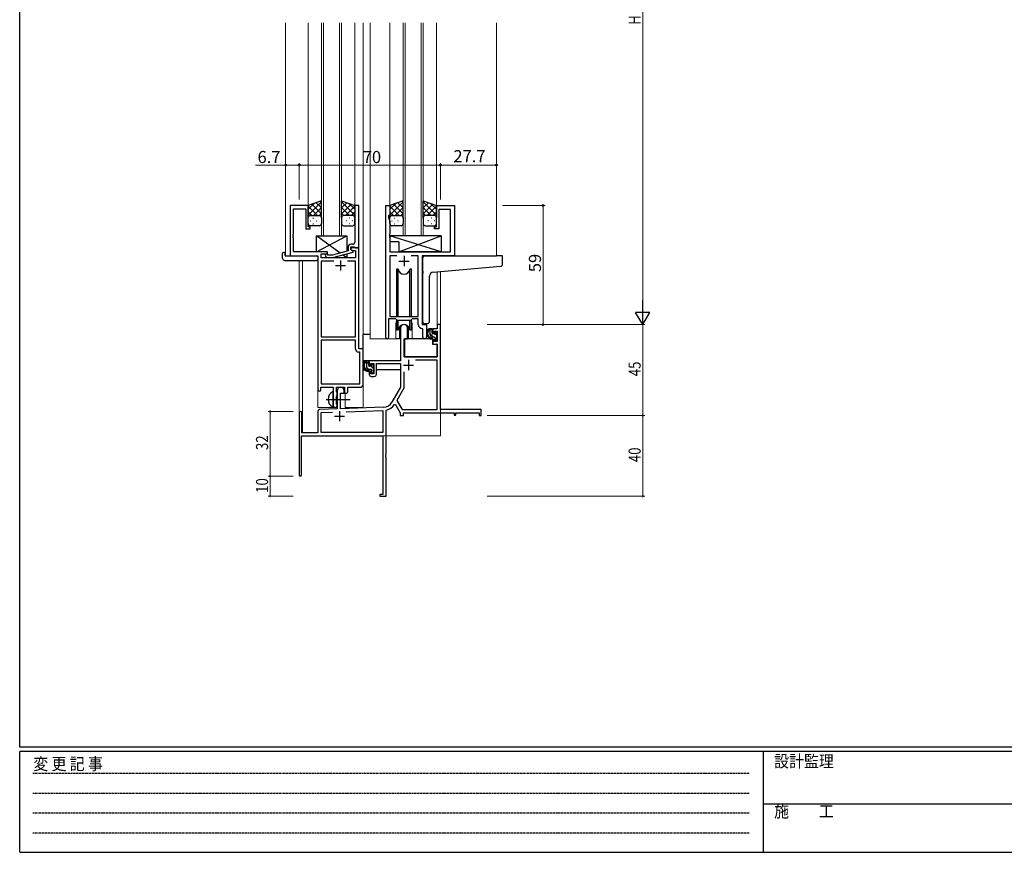
# Model space of a CAD drawing. Extents: x 0 to 1133, y 0 to 806.
# Drawn here: x 4 to 491, y 0 to 412 of the extents above; entities that cross this region are included whole.
import ezdxf

# ---------------------------------------------------------------- set-up
doc = ezdxf.new("R2010")
doc.units = 0
doc.linetypes.add('HIDDEN', pattern=[0.375, 0.25, -0.125])
doc.linetypes.add('YCENTER_1', pattern=[13, 10, -1, 1, -1])
for name, color, linetype, lineweight in [('YKK_11', 7, 'CONTINUOUS', 30), ('YKK_12', 2, 'CONTINUOUS', 13), ('YKK_13', 4, 'CONTINUOUS', 30), ('YKK_D', 6, 'CONTINUOUS', 13)]:
    doc.layers.add(name, color=color, linetype=linetype, lineweight=lineweight)
doc.layers.add('YKK_ZWAK', color=7, linetype='CONTINUOUS')
doc.styles.get("Standard").update_dxf_attribs({"font": 'ROMANS.SHX', "bigfont": 'EXTFONT.SHX'})
doc.styles.add('YKK_OSSTYLE1', font='romans.shx', dxfattribs={"width": 0.9, "bigfont": 'EXTFONT.SHX'})

# ---------------------------------------------------------------- blocks, each defined once
blk = doc.blocks.new('A201')
at = {"layer": 'YKK_ZWAK', "color": 254, "linetype": 'Continuous'}
for p, q in [((21, 35), (21, 410)), ((571, 35), (21, 35)), ((544, 34), (21, 34)), ((21, 9), (21, 34)), ((205, 34), (205, 9)), ((21, 9), (544, 9))]:
    blk.add_line(p, q, dxfattribs=at)
at = {"layer": 'YKK_ZWAK', "color": 131, "linetype": 'HIDDEN'}
for p, q in [((24.28, 28.63), (201.57, 28.63)), ((24.28, 23.68), (201.57, 23.68)), ((24.28, 18.74), (201.57, 18.74)), ((24.28, 13.79), (201.57, 13.79))]:
    blk.add_line(p, q, dxfattribs=at)
at = {"layer": 'YKK_ZWAK', "color": 131, "linetype": 'Continuous'}
blk.add_line((205, 21), (297, 21), dxfattribs=at)
at = {"layer": 'YKK_ZWAK', "color": 131, "linetype": 'Continuous', "style": 'YKK_OSSTYLE1', "width": 0.9}
for s, p in [('変 更 記 事', (24.37, 29.39)), ('設計監理', (207.69, 30.05)), ('施\u3000\u3000工', (207.69, 17.68))]:
    blk.add_text(s, height=3, dxfattribs=at).set_placement(p)

msp = doc.modelspace()

# ---------------------------------------------------------------- linework, layer by layer
at = {"layer": 'YKK_11', "linetype": 'ByBlock', "lineweight": -2, "ltscale": 0.5}
for p, q in [((146.8, 320.28), (137.8, 320.28)), ((137.8, 320.28), (137.8, 295.28)), ((139.43, 306.24), (139.43, 318.65)), ((139.43, 318.65), (145.6, 318.65)), ((145.6, 318.65), (145.6, 308.78)), ((146.8, 309.78), (146.8, 320.28)), ((171.8, 320.28), (169.8, 320.28)), ((169.8, 320.28), (169.8, 306.24)), ((171.8, 299.28), (171.8, 320.28)), ((185.2, 254.93), (185.2, 320.28)), ((185.2, 320.28), (187.2, 320.28)), ((187.2, 320.28), (187.2, 315.28)), ((210.2, 309.78), (210.2, 320.28)), ((210.2, 320.28), (219.2, 320.28)), ((217.27, 318.35), (211.4, 318.35)), ((211.4, 318.35), (211.4, 308.78)), ((217.27, 297.28), (217.27, 318.35)), ((219.2, 320.28), (219.2, 295.28)), ((187.2, 315.28), (186.5, 315.28)), ((186.5, 315.28), (186.5, 314.28)), ((186.5, 314.28), (187.13, 312.55)), ((187.13, 312.55), (187.13, 306.24)), ((145.6, 308.78), (147.8, 308.78)), ((147.8, 309.78), (146.8, 309.78)), ((147.8, 308.78), (147.8, 309.78)), ((209.2, 308.78), (209.2, 309.78)), ((209.2, 309.78), (210.2, 309.78)), ((211.4, 308.78), (209.2, 308.78)), ((139.31, 306.06), (139.43, 306.24)), ((139.31, 305.51), (139.31, 306.06)), ((139.43, 305.33), (139.31, 305.51)), ((139.31, 305.06), (139.43, 305.24)), ((139.31, 304.51), (139.31, 305.06)), ((139.43, 304.33), (139.31, 304.51)), ((139.43, 305.24), (139.43, 305.33)), ((139.43, 297.28), (139.43, 304.33)), ((169.8, 306.24), (169.92, 306.06)), ((169.92, 305.51), (169.8, 305.33)), ((169.8, 305.33), (169.8, 305.24)), ((169.8, 305.24), (169.92, 305.06)), ((169.92, 304.51), (169.8, 304.33)), ((169.8, 304.33), (169.8, 302.08)), ((169.92, 306.06), (169.92, 305.51)), ((169.92, 305.06), (169.92, 304.51)), ((187.13, 306.24), (187.01, 306.06)), ((187.01, 306.06), (187.01, 305.51)), ((187.01, 305.51), (187.13, 305.33)), ((187.13, 305.24), (187.01, 305.06)), ((187.01, 305.06), (187.01, 304.51)), ((187.01, 304.51), (187.13, 304.33)), ((187.13, 305.33), (187.13, 305.24)), ((187.13, 304.33), (187.13, 297.28)), ((156.4, 297.28), (139.43, 297.28)), ((156.4, 296.28), (156.4, 297.28)), ((166.5, 297.76), (158.73, 295.68)), ((166.5, 299.58), (166.5, 297.76)), ((167.8, 298.48), (167.8, 299.78)), ((167.8, 299.78), (169.6, 299.78)), ((171.8, 299.28), (167.8, 299.28)), ((167.8, 299.28), (167.8, 298.48)), ((169, 297.79), (167.8, 298.48)), ((167.8, 298.48), (168.66, 297.98)), ((168.8, 301.08), (168, 301.08)), ((168.66, 297.98), (170.17, 297.98)), ((169, 297.19), (169, 297.79)), ((169.6, 299.78), (169.8, 299.58)), ((169.8, 299.58), (170.1, 299.28)), ((170.1, 299.28), (171.8, 299.28)), ((170.17, 297.98), (170.17, 294.28)), ((171.8, 249.28), (171.8, 299.28)), ((187.13, 297.28), (217.27, 297.28)), ((137.8, 295.28), (151.6, 295.28)), ((151.6, 295.28), (151.6, 229.03)), ((153.23, 294.28), (153.23, 296.28)), ((153.23, 296.28), (156.4, 296.28)), ((170.17, 294.28), (153.23, 294.28)), ((159.45, 292.65), (153.23, 292.65)), ((159.45, 292.65), (153.23, 292.65)), ((153.23, 292.65), (153.23, 255.28)), ((155.27, 295.26), (156.05, 294.48)), ((156.05, 294.48), (158.89, 294.48)), ((156.54, 295.68), (156.12, 296.11)), ((158.73, 295.68), (156.54, 295.68)), ((158.89, 294.48), (169, 297.19)), ((170.17, 292.65), (166.15, 292.65)), ((170.17, 255.28), (170.17, 292.65)), ((190.61, 295.35), (187.13, 295.35)), ((190.61, 295.35), (187.13, 295.35)), ((187.13, 295.35), (187.13, 265.28)), ((201.27, 295.35), (197.78, 295.35)), ((201.27, 265.28), (201.27, 295.35)), ((219.2, 295.28), (203.2, 295.28)), ((203.2, 295.28), (203.2, 261.28)), ((190.2, 264.08), (186.5, 264.08)), ((186.5, 264.08), (186.5, 254.93)), ((187.13, 265.28), (201.27, 265.28)), ((190.93, 263.35), (190.2, 264.08)), ((197.47, 263.35), (190.93, 263.35)), ((198.2, 264.08), (197.47, 263.35)), ((201.27, 264.08), (198.2, 264.08)), ((201.27, 261.35), (201.27, 264.08)), ((203.47, 259.06), (203.18, 259.36)), ((203.2, 261.28), (205.4, 261.28)), ((203.47, 255.25), (203.47, 259.06)), ((205.4, 261.28), (205.4, 255.25)), ((153.23, 255.28), (170.17, 255.28)), ((153.23, 253.65), (153.23, 231.91)), ((153.23, 253.65), (153.23, 231.91)), ((170.17, 253.65), (153.23, 253.65)), ((170.17, 249.15), (170.17, 253.65)), ((174, 249.28), (171.8, 249.28)), ((174, 231.78), (174, 249.28)), ((172.37, 247.65), (171.67, 247.65)), ((172.37, 231.91), (172.37, 247.65)), ((153.1, 229.03), (153.1, 230.28)), ((153.1, 230.28), (159.1, 230.28)), ((153.23, 231.91), (172.37, 231.91)), ((159.1, 230.28), (159.1, 224.95)), ((160.73, 227.97), (160.73, 230.28)), ((160.73, 230.28), (164.8, 230.28)), ((164.8, 230.28), (164.8, 227.28)), ((166.43, 228.28), (166.43, 230.28)), ((166.43, 230.28), (172.5, 230.28)), ((159.1, 224.95), (159.24, 224.76)), ((159.24, 224.76), (159.24, 223.8)), ((160.87, 227.77), (160.73, 227.97)), ((160.73, 226.1), (160.87, 226.29)), ((160.73, 221.97), (160.73, 226.1)), ((161.1, 227.48), (160.87, 227.77)), ((160.87, 226.29), (161.1, 226.58)), ((161.1, 226.58), (161.1, 227.48)), ((164.8, 227.28), (165.43, 227.28)), ((159.24, 223.8), (159.1, 223.61)), ((159.1, 223.61), (159.1, 221.28)), ((160.87, 221.77), (160.73, 221.97)), ((161.1, 221.48), (160.87, 221.77)), ((161.1, 221.28), (161.1, 221.48))]:
    msp.add_line(p, q, dxfattribs=at)
at = {"layer": 'YKK_11', "ltscale": 0.5}
for p, q in [((162.8, 293.08), (162.8, 288.08)), ((191.7, 292.78), (196.7, 292.78)), ((194.2, 295.28), (194.2, 290.28)), ((160.3, 290.58), (165.3, 290.58))]:
    msp.add_line(p, q, dxfattribs=at)
at = {"layer": 'YKK_11', "color": 0, "linetype": 'ByBlock', "lineweight": -2}
for p, q in [((192.5, 259.58), (192.5, 243.28)), ((195.9, 254.28), (195.9, 259.58)), ((208.4, 259.28), (208.4, 256.98)), ((210.67, 259.28), (208.4, 259.28)), ((210.67, 261.28), (210.67, 259.28)), ((212.3, 261.28), (210.67, 261.28)), ((212.3, 219.28), (212.3, 261.28)), ((194.3, 245.28), (194.3, 254.28)), ((194.3, 254.28), (195.9, 254.28)), ((208.4, 256.98), (209.2, 256.98)), ((208.4, 253.98), (208.4, 251.68)), ((209.2, 253.98), (208.4, 253.98)), ((209.2, 258.08), (210.67, 258.08)), ((209.2, 256.98), (209.2, 258.08)), ((209.2, 252.88), (209.2, 253.98)), ((210.67, 258.08), (210.67, 252.88)), ((208.4, 251.68), (210.67, 251.68)), ((210.67, 252.88), (209.2, 252.88)), ((210.67, 251.68), (210.67, 245.28)), ((210.67, 245.28), (194.3, 245.28)), ((210.67, 243.65), (199.81, 243.65)), ((210.67, 219.28), (210.67, 243.65)), ((192.5, 243.28), (177, 243.28)), ((177, 243.28), (177, 240.98)), ((177, 240.98), (177.8, 240.98)), ((177.8, 242.08), (179.3, 242.08)), ((177.8, 240.98), (177.8, 242.08)), ((179.3, 242.08), (179.3, 236.88)), ((180.5, 242.08), (192.5, 242.08)), ((180.5, 236.68), (180.5, 242.08)), ((192.5, 242.08), (192.5, 230.28)), ((177, 237.98), (177, 236.68)), ((177.8, 237.98), (177, 237.98)), ((177.8, 236.88), (177.8, 237.98)), ((179.3, 236.88), (177.8, 236.88)), ((178, 235.68), (179.5, 235.68)), ((194.13, 237.98), (194.13, 229.85)), ((194.13, 237.98), (194.13, 229.85)), ((192.5, 230.28), (188.24, 222.92)), ((194.13, 229.85), (190.63, 223.8)), ((161.1, 228.58), (161.1, 219.62)), ((162.8, 227.28), (164.5, 227.28)), ((162.8, 219.67), (162.8, 227.28)), ((164.5, 227.28), (164.5, 228.58)), ((161.1, 219.62), (152.56, 219.32)), ((184.09, 220.42), (162.8, 219.67)), ((189.43, 221.75), (189.94, 221.73)), ((189.94, 221.73), (192.3, 217.65)), ((190.63, 223.8), (193.24, 219.28)), ((193.24, 219.28), (210.67, 219.28)), ((232.3, 219.28), (212.3, 219.28)), ((232.3, 216.28), (232.3, 219.28)), ((142.3, 217.58), (142.3, 186.88)), ((143.7, 207.68), (143.7, 217.58)), ((151.6, 218.32), (151.6, 207.68)), ((153.23, 217.71), (158.86, 217.91)), ((153.23, 207.91), (153.23, 217.71)), ((165.59, 218.14), (183.67, 218.77)), ((165.59, 218.14), (183.67, 218.77)), ((183.67, 218.77), (183.67, 207.91)), ((185.3, 218.69), (185.52, 218.98)), ((185.3, 197.24), (185.3, 218.69)), ((192.3, 217.65), (192.3, 216.28)), ((192.3, 216.28), (193.93, 216.28)), ((193.93, 217.65), (219, 217.65)), ((193.93, 216.28), (193.93, 217.65)), ((219, 217.65), (219, 216.48)), ((219, 216.48), (219.8, 216.48)), ((219.8, 217.65), (231.4, 217.65)), ((219.8, 216.48), (219.8, 217.65)), ((231.4, 217.65), (231.4, 216.28)), ((231.4, 216.28), (232.3, 216.28)), ((143.5, 206.28), (183.67, 206.28)), ((143.5, 186.88), (143.5, 206.28)), ((151.6, 207.68), (143.7, 207.68)), ((183.67, 207.91), (153.23, 207.91)), ((183.67, 206.28), (183.67, 177.18)), ((185.18, 197.06), (185.3, 197.24)), ((185.18, 196.51), (185.18, 197.06)), ((185.3, 196.33), (185.18, 196.51)), ((185.18, 196.06), (185.3, 196.24)), ((185.18, 195.51), (185.18, 196.06)), ((185.3, 195.33), (185.18, 195.51)), ((185.3, 196.24), (185.3, 196.33)), ((185.3, 176.28), (185.3, 195.33)), ((182.3, 177.18), (182.3, 176.28)), ((183.67, 177.18), (182.3, 177.18)), ((182.3, 176.28), (185.3, 176.28))]:
    msp.add_line(p, q, dxfattribs=at)
at = {"layer": 'YKK_11', "color": 2}
for p, q in [((196.4, 243.78), (196.4, 238.78)), ((193.9, 241.28), (198.9, 241.28)), ((159.8, 215.98), (164.8, 215.98)), ((162.3, 218.48), (162.3, 213.48))]:
    msp.add_line(p, q, dxfattribs=at)
at = {"layer": 'YKK_11', "linetype": 'ByBlock', "lineweight": -2, "ltscale": 0.5}
for centre, radius, start, end in [((168, 299.58), 1.5, 90, 180), ((168.8, 302.08), 1, 270, 360), ((155.7, 295.68), 0.6, 45, 225), ((203.27, 261.35), 2, 180, 267.5081), ((185.85, 254.93), 0.65, 180, 0), ((204.43, 255.25), 0.965, 180, 0), ((171.67, 249.15), 1.5, 180, 270), ((152.35, 229.03), 0.75, 180, 0), ((172.5, 231.78), 1.5, 270, 360), ((165.43, 228.28), 1, 270, 360), ((160.1, 221.28), 1, 180, 0)]:
    msp.add_arc(centre, radius, start, end, dxfattribs=at)
at = {"layer": 'YKK_11', "color": 0, "linetype": 'ByBlock', "lineweight": -2}
for centre, radius, start, end in [((194.2, 259.58), 1.7, 360, 180), ((178, 236.68), 1, 180, 270), ((179.5, 236.68), 1, 270, 360), ((162.8, 228.58), 1.7, 360, 180), ((152.6, 218.32), 1, 92, 180), ((183.91, 225.42), 5, 272, 330), ((183.91, 225.42), 6.63, 284.0664, 326.3902), ((143, 217.58), 0.7, 360, 180), ((142.9, 186.88), 0.6, 180, 0)]:
    msp.add_arc(centre, radius, start, end, dxfattribs=at)
at = {"layer": 'YKK_12', "ltscale": 1.5}
for p, q in [((135.6, 410.78), (135.6, 295.28)), ((146.8, 410.78), (146.8, 319.78)), ((153.3, 410.78), (153.3, 305.28)), ((154.3, 305.28), (154.3, 410.78)), ((162.3, 410.78), (162.3, 305.28)), ((163.3, 305.28), (163.3, 410.78)), ((169.8, 410.78), (169.8, 319.78)), ((174, 410.78), (174, 220.28)), ((177.5, 410.78), (177.5, 254.28)), ((187.2, 410.78), (187.2, 319.78)), ((193.7, 410.78), (193.7, 305.28)), ((194.7, 305.28), (194.7, 410.78)), ((202.7, 410.78), (202.7, 305.28)), ((203.7, 305.28), (203.7, 410.78)), ((210.2, 410.78), (210.2, 319.78)), ((240, 410.78), (240, 295.28)), ((153.3, 305.28), (163.3, 305.28)), ((193.7, 305.28), (203.7, 305.28)), ((138.1, 295.28), (135.6, 295.28)), ((142.3, 293.1), (142.3, 217.58)), ((143.93, 293.1), (143.93, 207.68)), ((151.6, 220.28), (151.6, 294.98)), ((218.9, 295.28), (221.4, 295.28)), ((212.3, 287.6), (212.3, 261.28)), ((210.67, 287.46), (210.67, 261.28)), ((190.2, 261.78), (190.2, 254.28)), ((198.2, 261.78), (198.2, 254.28)), ((205.4, 260.98), (205.4, 261.8)), ((212.3, 261.28), (210.67, 261.28)), ((190.2, 254.28), (177.5, 254.28)), ((204.42, 254.28), (198.2, 254.28)), ((165, 220.28), (165, 227.3)), ((151.6, 220.28), (160.6, 220.28)), ((160.6, 220.28), (160.6, 220.42)), ((165, 220.28), (174, 220.28)), ((212.3, 221.78), (212.3, 206.28)), ((156.8, 206.28), (212.3, 206.28))]:
    msp.add_line(p, q, dxfattribs=at)
for start, end in [(159.6359, 180), (0, 20.3641)]:
    msp.add_arc((194.2, 261.78), 4, start, end, dxfattribs=at)
at = {"layer": 'YKK_13', "ltscale": 1.5}
for p, q in [((153.3, 322.61), (146.8, 320.28)), ((146.8, 315.55), (153.3, 322.05)), ((153.3, 319.06), (150.68, 321.67)), ((153.3, 321.89), (152.77, 322.42)), ((153.3, 314.06), (153.3, 322.61)), ((163.3, 314.06), (163.3, 322.61)), ((163.3, 322.61), (169.8, 320.28)), ((169.8, 315.55), (163.3, 322.05)), ((163.3, 319.06), (165.91, 321.67)), ((193.7, 322.61), (187.2, 320.28)), ((187.2, 315.55), (193.7, 322.05)), ((193.7, 319.06), (191.08, 321.67)), ((193.7, 321.89), (193.17, 322.42)), ((193.7, 314.06), (193.7, 322.61)), ((203.7, 314.06), (203.7, 322.61)), ((203.7, 322.61), (210.2, 320.28)), ((210.2, 315.55), (203.7, 322.05)), ((203.7, 319.06), (206.31, 321.67)), ((146.8, 318.38), (149.76, 321.34)), ((146.8, 320.28), (146.8, 314.28)), ((151.42, 315.28), (146.8, 319.9)), ((148.59, 315.28), (146.8, 317.08)), ((153.3, 316.23), (148.6, 320.93)), ((149.36, 315.28), (153.3, 319.22)), ((163.3, 316.23), (167.99, 320.93)), ((167.24, 315.28), (163.3, 319.22)), ((165.18, 315.28), (169.8, 319.9)), ((169.8, 318.38), (166.84, 321.34)), ((168, 315.28), (169.8, 317.08)), ((169.8, 320.28), (169.8, 314.28)), ((187.2, 318.38), (190.16, 321.34)), ((187.2, 320.28), (187.2, 314.28)), ((191.82, 315.28), (187.2, 319.9)), ((188.99, 315.28), (187.2, 317.08)), ((193.7, 316.23), (189, 320.93)), ((189.76, 315.28), (193.7, 319.22)), ((203.7, 316.23), (208.39, 320.93)), ((207.64, 315.28), (203.7, 319.22)), ((205.58, 315.28), (210.2, 319.9)), ((210.2, 318.38), (207.24, 321.34)), ((208.4, 315.28), (210.2, 317.08)), ((210.2, 320.28), (210.2, 314.28)), ((146.8, 311.28), (146.8, 314.28)), ((147.72, 312.65), (147.92, 312.65)), ((147.8, 315.28), (151.4, 315.28)), ((148.2, 315.28), (152.3, 315.28)), ((149.13, 314.06), (149.33, 314.06)), ((150.75, 312.65), (150.95, 312.65)), ((152.18, 315.28), (153.3, 316.4)), ((153.3, 314.28), (153.3, 311.28)), ((164.41, 315.28), (163.3, 316.4)), ((163.3, 314.28), (163.3, 311.28)), ((168.4, 315.28), (164.3, 315.28)), ((168.8, 315.28), (165.2, 315.28)), ((165.85, 312.65), (165.65, 312.65)), ((167.46, 314.06), (167.26, 314.06)), ((168.88, 312.65), (168.68, 312.65)), ((169.8, 311.28), (169.8, 314.28)), ((187.2, 311.28), (187.2, 314.28)), ((188.12, 312.65), (188.32, 312.65)), ((188.2, 315.28), (191.8, 315.28)), ((188.6, 315.28), (192.7, 315.28)), ((189.53, 314.06), (189.73, 314.06)), ((191.15, 312.65), (191.35, 312.65)), ((192.58, 315.28), (193.7, 316.4)), ((193.7, 314.28), (193.7, 311.28)), ((204.81, 315.28), (203.7, 316.4)), ((203.7, 314.28), (203.7, 311.28)), ((208.8, 315.28), (204.7, 315.28)), ((209.2, 315.28), (205.6, 315.28)), ((206.25, 312.65), (206.05, 312.65)), ((207.86, 314.06), (207.66, 314.06)), ((209.28, 312.65), (209.08, 312.65)), ((210.2, 311.28), (210.2, 314.28)), ((152.3, 310.28), (147.8, 310.28)), ((149.13, 311.23), (149.33, 311.23)), ((164.3, 310.28), (168.8, 310.28)), ((167.46, 311.23), (167.26, 311.23)), ((192.7, 310.28), (188.2, 310.28)), ((189.53, 311.23), (189.73, 311.23)), ((204.7, 310.28), (209.2, 310.28)), ((207.86, 311.23), (207.66, 311.23)), ((150.9, 297.28), (165.9, 305.28)), ((162.58, 296.71), (150.9, 305.28)), ((150.9, 297.28), (150.9, 305.28)), ((150.9, 305.28), (165.9, 305.28)), ((165.9, 305.28), (165.9, 297.6)), ((212.62, 305.28), (187.13, 305.28)), ((187.13, 305.28), (187.13, 302.28)), ((212.62, 297.28), (187.13, 305.28)), ((191.62, 302.28), (187.13, 302.28)), ((191.62, 297.28), (212.62, 305.28)), ((191.62, 302.28), (191.62, 297.28)), ((212.62, 305.28), (212.62, 297.28)), ((156.4, 297.28), (150.9, 297.28)), ((156.4, 295.83), (156.4, 297.28)), ((212.62, 297.28), (191.62, 297.28)), ((134.11, 294.1), (134.11, 296.47)), ((135.11, 296.98), (135.3, 296.98)), ((135.11, 293.1), (151.1, 293.1)), ((135.3, 296.98), (135.3, 296.48)), ((135.3, 295.58), (135.3, 296.48)), ((135.6, 295.28), (151.1, 295.28)), ((151.6, 294.78), (151.6, 294.1)), ((151.6, 294.1), (151.6, 293.6)), ((156.4, 294.28), (156.4, 294.48)), ((165.9, 294.28), (156.4, 294.28)), ((165.9, 294.28), (163.82, 295.8)), ((165.9, 296.36), (165.9, 294.28)), ((203.5, 287.83), (203.5, 294.28)), ((204.5, 295.28), (240, 295.28)), ((242.7, 295.28), (240, 295.28)), ((243, 291.2), (243, 294.98)), ((190.45, 288.78), (190.45, 265.28)), ((191.24, 288.78), (190.45, 288.78)), ((191.24, 265.28), (191.24, 288.78)), ((197.95, 288.78), (197.15, 288.78)), ((197.15, 265.28), (197.15, 288.78)), ((197.95, 265.28), (197.95, 288.78)), ((203.5, 287.83), (203.5, 286.83)), ((208.62, 287.28), (240.08, 290.03)), ((240.08, 290.03), (242.08, 290.2)), ((203.5, 262.72), (203.5, 286.83)), ((206.8, 262.84), (206.8, 285.28)), ((190.45, 263.83), (190.45, 258.78)), ((191.24, 258.78), (191.24, 263.35)), ((197.15, 258.78), (197.15, 263.35)), ((197.95, 258.78), (197.95, 263.83)), ((190.45, 258.78), (191.24, 258.78)), ((191.95, 260.27), (191.95, 254.28)), ((196.45, 254.28), (196.45, 260.27)), ((197.15, 258.78), (197.95, 258.78)), ((205.8, 261.83), (204.58, 261.73)), ((205.8, 261.83), (205.88, 261.84)), ((207.87, 259.28), (206.57, 259.28)), ((207.17, 256.08), (207.17, 259.28)), ((208.17, 256.98), (208.17, 258.98)), ((174, 243.28), (174, 256.48)), ((177.5, 256.48), (174, 256.48)), ((191.95, 254.28), (190.2, 254.28)), ((191.95, 256.48), (192.5, 256.48)), ((194.42, 253.99), (194.37, 247.78)), ((208.3, 254.28), (194.72, 254.28)), ((198.2, 254.28), (196.45, 254.28)), ((209.27, 255.08), (208.17, 255.08)), ((208.3, 254.28), (208.37, 251.68)), ((209.11, 256.68), (208.47, 256.68)), ((209.57, 257.48), (209.57, 257.14)), ((209.57, 254.78), (209.57, 253.48)), ((210.58, 257.2), (210.08, 257.7)), ((210.47, 254.18), (210.47, 256.18)), ((210.67, 256.38), (210.67, 256.98)), ((210.67, 253.48), (210.67, 253.98)), ((194.4, 251.78), (194.3, 251.78)), ((208.37, 251.68), (210.33, 251.68)), ((209.87, 253.18), (210.37, 253.18)), ((210.67, 247.78), (210.63, 251.39)), ((194.3, 246.85), (194.37, 246.77)), ((194.37, 247.78), (194.39, 245.58)), ((194.69, 245.28), (210.35, 245.28)), ((210.65, 245.58), (210.67, 247.78)), ((192.2, 243.28), (174, 243.28)), ((174.2, 243.28), (174.2, 242.03)), ((174.2, 239.89), (174.2, 238.98)), ((174.2, 238.98), (174.78, 238.98)), ((176.47, 243.28), (175.17, 243.28)), ((175.48, 238.98), (178.09, 238.98)), ((175.77, 240.08), (175.77, 243.28)), ((176.77, 240.98), (176.77, 242.98)), ((177.87, 239.08), (176.77, 239.08)), ((177.71, 240.68), (177.07, 240.68)), ((178.17, 241.48), (178.17, 241.14)), ((178.17, 238.78), (178.17, 237.48)), ((179.18, 241.2), (178.68, 241.7)), ((179.07, 238.18), (179.07, 240.18)), ((179.07, 238.98), (179.3, 238.98)), ((179.27, 240.38), (179.27, 240.98)), ((192.4, 238.98), (180.5, 238.98)), ((192.4, 242), (192.4, 238.98)), ((178.47, 237.18), (178.97, 237.18)), ((179.27, 237.48), (179.27, 237.98)), ((159.1, 220.69), (159.1, 227.88))]:
    msp.add_line(p, q, dxfattribs=at)
at = {"layer": 'YKK_13', "linetype": 'Continuous', "ltscale": 1.5}
for p, q in [((208.17, 258.56), (207.44, 259.28)), ((208.81, 255.08), (207.17, 256.73)), ((210.53, 256.19), (209.57, 257.16)), ((210.6, 253.3), (209.57, 254.33)), ((176.77, 241.88), (175.77, 242.88)), ((176.73, 239.08), (175.77, 240.05)), ((179.07, 239.58), (178.21, 240.44)), ((178.63, 237.18), (178.17, 237.65))]:
    msp.add_line(p, q, dxfattribs=at)
at = {"layer": 'YKK_13', "linetype": 'YCENTER_1', "ltscale": 1.5}
msp.add_line((155.6, 224.28), (167.58, 224.28), dxfattribs=at)
at = {"layer": 'YKK_13', "ltscale": 1.5}
for centre, radius, start, end in [((147.8, 314.28), 1, 90, 180), ((147.8, 314.28), 1, 90, 180), ((152.3, 314.28), 1, 360, 90), ((164.3, 314.28), 1, 89.9984, 179.9984), ((168.8, 314.28), 1, 359.9984, 89.9984), ((168.8, 314.28), 1, 359.9984, 89.9984), ((188.2, 314.28), 1, 90, 180), ((188.2, 314.28), 1, 90, 180), ((192.7, 314.28), 1, 360, 90), ((204.7, 314.28), 1, 89.9984, 179.9984), ((209.2, 314.28), 1, 359.9984, 89.9984), ((209.2, 314.28), 1, 359.9984, 89.9984), ((147.8, 311.28), 1, 180, 270), ((152.3, 311.28), 1, 270, 360), ((164.3, 311.28), 1, 179.9984, 269.9984), ((168.8, 311.28), 1, 269.9984, 359.9984), ((188.2, 311.28), 1, 180, 270), ((192.7, 311.28), 1, 270, 360), ((204.7, 311.28), 1, 179.9984, 269.9984), ((209.2, 311.28), 1, 269.9984, 359.9984), ((134.57, 296.49), 0.462, 136.9505, 182.0465), ((135.11, 294.1), 1, 180, 269.9949), ((134.88, 295.85), 1.15, 78.4947, 123.877), ((135.6, 295.58), 0.3, 180, 270), ((151.1, 294.78), 0.5, 0, 90), ((151.1, 293.6), 0.5, 269.9989, 0), ((204.5, 294.28), 1, 135.573, 180), ((204.5, 294.28), 1, 90, 135.573), ((204.5, 294.28), 1, 121.3673, 135.573), ((242.7, 294.98), 0.3, 0, 90), ((194.2, 289.28), 3, 189.598, 350.4058), ((242, 291.2), 1, 275, 0), ((208.8, 285.28), 2, 95, 180), ((194.2, 258.28), 3, 9.5942, 170.4066), ((204.5, 262.72), 1, 180, 275), ((208.28, 256.96), 2.89, 126.4519, 263.9039), ((208.37, 257), 2.5, 139.4581, 259.2522), ((205.8, 262.84), 1, 275, 0), ((206.31, 258.88), 0.3, 301.6219, 336.9504), ((206.77, 258.68), 0.2, 36.8699, 156.9504), ((207.17, 258.98), 0.3, 216.8699, 270), ((207.87, 258.98), 0.3, 0, 90), ((194.72, 253.98), 0.3, 90, 179.5), ((208.17, 256.08), 1, 180, 270), ((208.04, 254.33), 0.25, 253.6388, 125.5816), ((208.47, 256.98), 0.3, 180, 270), ((209.11, 256.38), 0.3, 33.0557, 90), ((209.27, 254.78), 0.3, 0, 90), ((209.57, 256.68), 0.25, 213.0557, 56.9443), ((209.87, 257.48), 0.3, 45, 180), ((209.87, 257.14), 0.3, 180, 236.9443), ((209.87, 253.48), 0.3, 180, 270), ((210.37, 253.48), 0.3, 270, 0), ((210.47, 256.38), 0.2, 270, 0), ((210.47, 253.98), 0.2, 0, 90), ((210.37, 256.98), 0.3, 0, 45), ((210.33, 251.38), 0.3, 0.5, 90), ((194.69, 245.58), 0.3, 180.5, 270), ((210.35, 245.58), 0.3, 270, 359.5), ((176.88, 240.96), 2.89, 126.4519, 263.9039), ((176.97, 241), 2.5, 139.4581, 259.2522), ((174.91, 242.88), 0.3, 301.6219, 336.9504), ((175.37, 242.68), 0.2, 36.8699, 156.9504), ((175.77, 242.98), 0.3, 216.8699, 270), ((176.77, 240.08), 1, 180, 270), ((176.47, 242.98), 0.3, 0, 90), ((177.07, 240.98), 0.3, 180, 270), ((177.71, 240.38), 0.3, 33.0557, 90), ((177.87, 238.78), 0.3, 0, 90), ((178.17, 240.68), 0.25, 213.0557, 56.9443), ((178.47, 241.48), 0.3, 45, 180), ((178.47, 241.14), 0.3, 180, 236.9443), ((179.07, 240.38), 0.2, 270, 0), ((178.97, 240.98), 0.3, 0, 45), ((176.64, 238.33), 0.25, 253.6388, 125.5816), ((178.47, 237.48), 0.3, 180, 270), ((178.97, 237.48), 0.3, 270, 0), ((179.07, 237.98), 0.2, 0, 90), ((160.8, 224.28), 4.2, 117.281, 242.719), ((158.94, 227.88), 0.154, 0, 117.281), ((158.94, 220.69), 0.154, 242.719, 0)]:
    msp.add_arc(centre, radius, start, end, dxfattribs=at)
at = {"layer": 'YKK_D'}
for p, q in [((312.3, 554.28), (312.3, 268.28)), ((235.3, 261.28), (313.3, 261.28)), ((235.3, 261.28), (313.3, 261.28)), ((312.3, 261.28), (312.3, 216.28)), ((139.3, 218.28), (126.94, 218.28)), ((127.94, 218.28), (127.94, 186.28)), ((235.3, 216.28), (313.3, 216.28)), ((235.3, 216.28), (313.3, 216.28)), ((312.3, 216.28), (312.3, 176.28)), ((139.3, 186.28), (126.94, 186.28)), ((139.3, 186.28), (126.94, 186.28)), ((127.94, 186.28), (127.94, 176.28)), ((139.3, 176.28), (126.94, 176.28)), ((235.3, 176.28), (313.3, 176.28))]:
    msp.add_line(p, q, dxfattribs=at)
at = {"layer": 'YKK_D', "ltscale": 1.5}
for p, q in [((135.6, 323.28), (135.6, 341.28)), ((142.3, 323.28), (142.3, 341.28)), ((142.3, 323.28), (142.3, 341.28)), ((212.3, 323.28), (212.3, 341.28)), ((212.3, 323.28), (212.3, 341.28)), ((239.99, 296.28), (239.99, 341.28)), ((135.6, 340.28), (120.7, 340.28)), ((142.3, 340.28), (135.6, 340.28)), ((142.3, 340.28), (212.3, 340.28)), ((212.3, 340.28), (239.99, 340.28)), ((243, 320.28), (263.99, 320.28)), ((262.99, 261.28), (262.99, 320.28)), ((243, 261.28), (263.99, 261.28))]:
    msp.add_line(p, q, dxfattribs=at)
at = {"layer": 'YKK_D', "lineweight": -2}
for p, q in [((312.3, 261.28), (312.3, 273.41)), ((315.8, 267.35), (308.8, 267.35)), ((312.3, 261.28), (308.8, 267.35)), ((312.3, 261.28), (315.8, 267.35))]:
    msp.add_line(p, q, dxfattribs=at)
at = {"layer": 'YKK_D', "linetype": 'ByBlock', "const_width": 0.85}
for points in [[(127.94, 218.18, 1), (127.94, 218.39, 1)], [(312.3, 216.18, 1), (312.3, 216.39, 1)], [(312.3, 216.39, 1), (312.3, 216.18, 1)], [(127.94, 186.18, 1), (127.94, 186.39, 1)], [(127.94, 186.39, 1), (127.94, 186.18, 1)], [(127.94, 176.39, 1), (127.94, 176.18, 1)], [(312.3, 176.39, 1), (312.3, 176.18, 1)]]:
    msp.add_lwpolyline(points, format="xyb", close=True, dxfattribs=at)
at = {"layer": 'YKK_D', "linetype": 'ByBlock', "lineweight": -2}
for centre in [(135.6, 340.28), (142.3, 340.28), (142.3, 340.28), (212.3, 340.28), (212.3, 340.28), (239.99, 340.28), (262.99, 320.28), (262.99, 261.28)]:
    msp.add_circle(centre, 0.425, dxfattribs=at)

# ---------------------------------------------------------------- block references
at = {"layer": 'YKK_ZWAK', "xscale": 1.9999999992, "yscale": 1.9999999992, "zscale": 1.9999999992}
msp.add_blockref('A201', (-38, -18), dxfattribs=at)

# ---------------------------------------------------------------- texts
at = {"layer": 'YKK_D', "width": 0.8}
for s, p in [('H', (311.3, 409.74)), ('45', (311.3, 235.75)), ('32', (126.94, 199.2)), ('40', (311.3, 193.19)), ('10', (126.94, 177.98))]:
    msp.add_text(s, height=6, rotation=90, dxfattribs=at).set_placement(p)
at = {"layer": 'YKK_D'}
for s, p in [('6.7', (121.7, 341.28)), ('70', (173.78, 341.28)), ('27.7', (218.62, 341.68))]:
    msp.add_text(s, height=6, dxfattribs=at).set_placement(p)
msp.add_text('59', height=6, rotation=90, dxfattribs=at).set_placement((261.99, 287.26))

doc.saveas('drawing.dxf')
